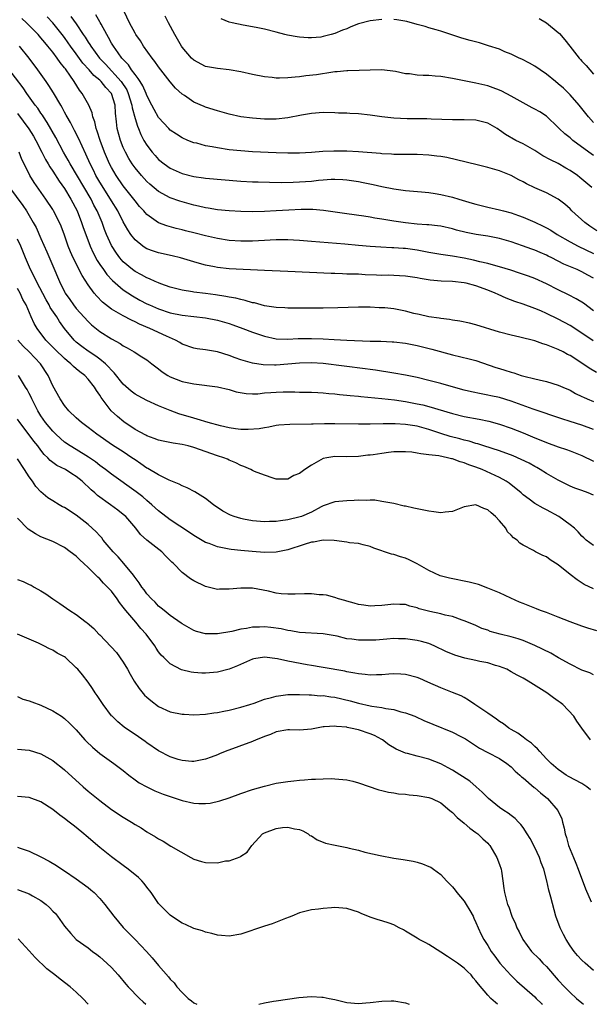
# Model space of a CAD drawing. Units: inches. Extents: x 2556000 to 2559000, y 1512000 to 1515000.
# Drawn here: x 2556281 to 2556378, y 1512000 to 1512168 of the extents above; entities that cross this region are included whole.
import ezdxf

# ---------------------------------------------------------------- set-up
doc = ezdxf.new("R2010")
doc.units = ezdxf.units.IN
doc.header["$MEASUREMENT"] = 0
doc.layers.add('LD25561512_2ft', color=41, linetype='Continuous')

msp = doc.modelspace()

# ---------------------------------------------------------------- linework, layer by layer
at = {"layer": 'LD25561512_2ft'}
for points, elevation in [([(2556378.69, 1512139), (2556376.68, 1512140.68), (2556376.28, 1512141), (2556375, 1512141.89), (2556374.29, 1512142.29), (2556373, 1512143.06), (2556371.69, 1512143.69), (2556370.39, 1512144.39), (2556369, 1512145.25), (2556367, 1512146.4), (2556365.79, 1512147), (2556364.01, 1512148.01), (2556363, 1512148.76), (2556362.84, 1512148.84), (2556362.6, 1512149), (2556361, 1512149.94), (2556359, 1512150.44), (2556357, 1512150.5), (2556355, 1512150.52), (2556351.4, 1512150.6), (2556350.65, 1512150.65), (2556349, 1512150.68), (2556347.31, 1512150.69), (2556345, 1512150.77), (2556342.99, 1512150.99), (2556341, 1512151.29), (2556339, 1512151.49), (2556337.56, 1512151.56), (2556337, 1512151.6), (2556335.63, 1512151.63), (2556335, 1512151.67), (2556333, 1512151.72), (2556331, 1512151.58), (2556329.29, 1512151.28), (2556327, 1512150.84), (2556325, 1512150.63), (2556323, 1512150.62), (2556321, 1512150.75), (2556319, 1512151), (2556317, 1512151.44), (2556315.8, 1512151.8), (2556315, 1512152), (2556313, 1512152.66), (2556312.75, 1512152.75), (2556311, 1512153.52), (2556309.39, 1512154.61), (2556309, 1512154.86), (2556307.88, 1512155.88), (2556307, 1512156.93), (2556305, 1512159.51), (2556304.39, 1512160.39), (2556303.89, 1512161), (2556302.46, 1512163), (2556301.91, 1512163.91), (2556301.14, 1512165), (2556301, 1512165.23), (2556300.05, 1512167), (2556298.16, 1512171)], 9000), ([(2556379, 1512117.97), (2556377.27, 1512119.27), (2556376.05, 1512120.05), (2556374.73, 1512120.73), (2556373, 1512121.56), (2556371, 1512122.58), (2556369, 1512123.49), (2556367.91, 1512123.91), (2556366.43, 1512124.43), (2556364.91, 1512124.91), (2556363, 1512125.49), (2556362.37, 1512125.63), (2556361, 1512126.03), (2556359.68, 1512126.32), (2556358.6, 1512126.6), (2556357, 1512126.93), (2556355, 1512127.28), (2556353, 1512127.57), (2556351, 1512127.93), (2556349, 1512128.32), (2556347, 1512128.59), (2556346.59, 1512128.59), (2556345, 1512128.72), (2556344.71, 1512128.71), (2556342.81, 1512128.81), (2556341, 1512128.92), (2556339, 1512129.09), (2556336.68, 1512129.32), (2556331, 1512129.8), (2556329, 1512129.98), (2556327.97, 1512130.03), (2556327, 1512130.1), (2556325.93, 1512130.07), (2556325, 1512130.09), (2556323.99, 1512130.01), (2556323, 1512129.97), (2556321, 1512129.85), (2556320.16, 1512129.84), (2556319, 1512129.83), (2556317, 1512129.97), (2556315, 1512130.29), (2556313, 1512130.77), (2556311.22, 1512131.22), (2556309.61, 1512131.61), (2556309, 1512131.77), (2556308, 1512132), (2556306.43, 1512132.43), (2556304.99, 1512132.99), (2556303, 1512134.39), (2556302.7, 1512134.7), (2556302.47, 1512135), (2556301.77, 1512135.77), (2556301, 1512136.69), (2556300.78, 1512137), (2556299, 1512139.28), (2556297.81, 1512141), (2556297, 1512142.37), (2556296.67, 1512143), (2556295.83, 1512145), (2556295.07, 1512147), (2556294.57, 1512148.57), (2556294.37, 1512149), (2556294.16, 1512150.16), (2556293.81, 1512151), (2556293.7, 1512151.7), (2556293.15, 1512153), (2556292.02, 1512155), (2556291.54, 1512155.54), (2556290.65, 1512157), (2556289.92, 1512158.08), (2556289.27, 1512159), (2556289.15, 1512159.15), (2556289, 1512159.36), (2556288.25, 1512160.25), (2556287.75, 1512161), (2556287, 1512161.98), (2556286.19, 1512163), (2556285.64, 1512163.64), (2556285, 1512164.43), (2556284.49, 1512165), (2556282.51, 1512167), (2556281.73, 1512167.73)], 9008), ([(2556379, 1512123.54), (2556378.05, 1512124.05), (2556377, 1512124.64), (2556376.24, 1512125), (2556373.96, 1512125.96), (2556371.92, 1512127), (2556371.29, 1512127.29), (2556371, 1512127.45), (2556369.9, 1512127.9), (2556369, 1512128.31), (2556368.49, 1512128.49), (2556366.94, 1512129.06), (2556365, 1512129.73), (2556363, 1512130.32), (2556361, 1512130.71), (2556359.01, 1512130.99), (2556357.32, 1512131.32), (2556355.71, 1512131.71), (2556355, 1512131.95), (2556353, 1512132.39), (2556352.48, 1512132.48), (2556351, 1512132.6), (2556350.65, 1512132.65), (2556349, 1512132.75), (2556347, 1512132.95), (2556345, 1512133.24), (2556343, 1512133.58), (2556341.77, 1512133.77), (2556341, 1512133.93), (2556339.9, 1512134.1), (2556337, 1512134.47), (2556333.04, 1512135.04), (2556331.22, 1512135.22), (2556329.25, 1512135.25), (2556327.15, 1512135.15), (2556325.02, 1512135.02), (2556323, 1512134.91), (2556321, 1512134.86), (2556319, 1512134.88), (2556317, 1512134.99), (2556315, 1512135.19), (2556313.46, 1512135.46), (2556313, 1512135.51), (2556311.81, 1512135.81), (2556311, 1512135.97), (2556308.64, 1512136.64), (2556307, 1512137.24), (2556305, 1512138.3), (2556303.52, 1512139.52), (2556303, 1512140), (2556302.11, 1512141), (2556301, 1512142.34), (2556300.52, 1512143), (2556299.94, 1512143.94), (2556299.36, 1512145), (2556299, 1512145.81), (2556298.54, 1512147), (2556297.97, 1512149), (2556297.86, 1512150.14), (2556297.65, 1512151.65), (2556297.59, 1512153), (2556296.99, 1512155), (2556296.01, 1512156.01), (2556295.24, 1512157), (2556295, 1512157.23), (2556294.01, 1512158.01), (2556293.2, 1512159), (2556292.14, 1512160.14), (2556291, 1512161.71), (2556290.03, 1512163), (2556289.62, 1512163.62), (2556289, 1512164.49), (2556288.61, 1512165), (2556287, 1512167.02), (2556286.03, 1512168.03)], 9006), ([(2556290.07, 1512168.07), (2556291, 1512166.82), (2556292.2, 1512165), (2556292.53, 1512164.53), (2556293, 1512163.73), (2556293.3, 1512163.3), (2556293.46, 1512163), (2556294.95, 1512161), (2556295.95, 1512159.95), (2556298.64, 1512157), (2556299.58, 1512155.58), (2556299.84, 1512155), (2556300.48, 1512153), (2556300.53, 1512152.53), (2556301, 1512150.71), (2556301.39, 1512149.39), (2556301.57, 1512149), (2556301.98, 1512147.98), (2556302.51, 1512147), (2556303, 1512146.17), (2556303.9, 1512145), (2556304.41, 1512144.41), (2556305, 1512143.77), (2556305.94, 1512143), (2556307, 1512142.25), (2556309, 1512141.36), (2556311, 1512140.85), (2556312.64, 1512140.64), (2556313, 1512140.58), (2556319, 1512140.08), (2556321, 1512139.96), (2556321.92, 1512139.92), (2556323.86, 1512139.86), (2556325.85, 1512139.85), (2556327.9, 1512139.9), (2556329, 1512139.95), (2556331, 1512140.08), (2556332.21, 1512140.21), (2556333, 1512140.26), (2556334.38, 1512140.38), (2556335, 1512140.39), (2556336.36, 1512140.36), (2556337, 1512140.31), (2556339, 1512140.01), (2556339.82, 1512139.82), (2556341.49, 1512139.49), (2556343, 1512139.13), (2556345, 1512138.73), (2556347, 1512138.48), (2556349.75, 1512138.25), (2556351, 1512138.11), (2556352.04, 1512137.96), (2556353, 1512137.8), (2556355, 1512137.33), (2556356.06, 1512137), (2556358.34, 1512136.34), (2556359, 1512136.12), (2556361, 1512135.64), (2556363, 1512135.19), (2556363.66, 1512135), (2556365, 1512134.65), (2556366.24, 1512134.24), (2556367, 1512133.94), (2556369, 1512133.09), (2556370.42, 1512132.42), (2556371, 1512132.13), (2556371.71, 1512131.71), (2556372.82, 1512131), (2556375, 1512129.75), (2556376.39, 1512129), (2556379, 1512127.73)], 9004), ([(2556379.58, 1512131.58), (2556378.38, 1512132.38), (2556377.52, 1512133), (2556375.32, 1512135), (2556375, 1512135.33), (2556374.12, 1512136.12), (2556372.99, 1512137), (2556371, 1512138.06), (2556369, 1512138.9), (2556367.59, 1512139.59), (2556367, 1512139.93), (2556366.28, 1512140.28), (2556365, 1512141), (2556363, 1512141.79), (2556361, 1512142.37), (2556359.19, 1512142.81), (2556355.71, 1512143.71), (2556354.06, 1512144.06), (2556353, 1512144.23), (2556352.33, 1512144.33), (2556351, 1512144.49), (2556349, 1512144.61), (2556345, 1512144.6), (2556344.64, 1512144.63), (2556343, 1512144.7), (2556342.74, 1512144.74), (2556339, 1512145.05), (2556337, 1512145.16), (2556334.82, 1512145.18), (2556332.92, 1512145.08), (2556331, 1512144.92), (2556329, 1512144.82), (2556327, 1512144.83), (2556325, 1512144.89), (2556321, 1512145.06), (2556319, 1512145.19), (2556317, 1512145.4), (2556315, 1512145.7), (2556314.1, 1512145.9), (2556313, 1512146.09), (2556311.5, 1512146.5), (2556311, 1512146.6), (2556309.98, 1512147), (2556309, 1512147.42), (2556308.03, 1512148.03), (2556307, 1512148.73), (2556306.73, 1512149), (2556305, 1512150.88), (2556304.24, 1512152.24), (2556303.87, 1512153), (2556303, 1512154.66), (2556302.87, 1512155), (2556302.3, 1512156.3), (2556301.85, 1512157), (2556301.55, 1512157.55), (2556301, 1512158.18), (2556300.4, 1512159), (2556299.86, 1512159.86), (2556299, 1512160.73), (2556298.88, 1512160.88), (2556298.76, 1512161), (2556298.11, 1512161.89), (2556297.33, 1512163), (2556297, 1512163.56), (2556296.5, 1512164.5), (2556296.18, 1512165), (2556295.21, 1512166.79), (2556295.07, 1512167.07), (2556295, 1512167.18), (2556294.34, 1512168.35)], 9002), ([(2556379, 1512144.4), (2556378.17, 1512145), (2556375.49, 1512147), (2556375.22, 1512147.22), (2556375, 1512147.43), (2556374.11, 1512148.11), (2556373.17, 1512149), (2556373, 1512149.2), (2556371, 1512151.09), (2556369.84, 1512151.84), (2556369, 1512152.32), (2556368.56, 1512152.56), (2556367, 1512153.38), (2556365, 1512154.53), (2556363.38, 1512155.38), (2556363, 1512155.55), (2556361.94, 1512155.94), (2556361, 1512156.27), (2556359, 1512156.74), (2556355, 1512157.51), (2556353, 1512157.84), (2556352.05, 1512157.95), (2556351, 1512158.03), (2556350.04, 1512158.04), (2556349, 1512158.12), (2556347.69, 1512158.31), (2556347, 1512158.34), (2556345.31, 1512158.69), (2556343, 1512158.99), (2556341, 1512158.96), (2556339.13, 1512158.87), (2556337.19, 1512158.81), (2556337, 1512158.82), (2556335.36, 1512158.64), (2556335, 1512158.65), (2556334.63, 1512158.63), (2556331.85, 1512158.15), (2556330.04, 1512157.96), (2556329, 1512157.81), (2556328.22, 1512157.78), (2556327, 1512157.64), (2556325.58, 1512157.58), (2556325, 1512157.6), (2556324.32, 1512157.68), (2556323, 1512157.8), (2556321, 1512158.19), (2556319, 1512158.64), (2556317, 1512159.01), (2556315, 1512159.21), (2556313, 1512159.59), (2556311, 1512160.66), (2556310.63, 1512161), (2556309, 1512162.87), (2556308.91, 1512163), (2556308.22, 1512164.22), (2556307.74, 1512165), (2556306.71, 1512167), (2556306.15, 1512168.15)], 8998), ([(2556343, 1512167.55), (2556341, 1512167.31), (2556339, 1512166.81), (2556337.7, 1512166.3), (2556337, 1512166), (2556336.27, 1512165.73), (2556335, 1512165.19), (2556334.36, 1512165), (2556333, 1512164.65), (2556332.58, 1512164.58), (2556331, 1512164.42), (2556330.43, 1512164.43), (2556329, 1512164.53), (2556328.59, 1512164.59), (2556326.91, 1512164.91), (2556326.5, 1512165), (2556325, 1512165.41), (2556323, 1512165.9), (2556321.87, 1512166.13), (2556321, 1512166.33), (2556319.38, 1512166.62), (2556317.52, 1512167), (2556317, 1512167.13), (2556315.67, 1512167.67)], 8996), ([(2556379, 1512150.05), (2556378.14, 1512151), (2556377, 1512152.42), (2556376.55, 1512153), (2556375, 1512154.75), (2556373.86, 1512155.86), (2556373, 1512156.64), (2556372.52, 1512157), (2556371, 1512158.29), (2556369.9, 1512159), (2556369, 1512159.62), (2556368.11, 1512160.11), (2556366.8, 1512160.8), (2556366.34, 1512161), (2556365, 1512161.68), (2556363.91, 1512162.09), (2556363, 1512162.49), (2556361.11, 1512163.11), (2556359.58, 1512163.58), (2556357.99, 1512163.99), (2556357, 1512164.3), (2556356.44, 1512164.44), (2556353, 1512165.6), (2556352.2, 1512165.8), (2556351, 1512166.14), (2556350.35, 1512166.35), (2556349, 1512166.71), (2556347.24, 1512167.24), (2556345.52, 1512167.52), (2556345, 1512167.56)], 8996), ([(2556369.76, 1512167.76), (2556371.01, 1512167.01), (2556373, 1512165.38), (2556373.2, 1512165.2), (2556374.12, 1512164.12), (2556374.94, 1512163), (2556376.56, 1512161), (2556376.77, 1512160.77), (2556377, 1512160.49), (2556377.73, 1512159.73), (2556378.35, 1512159), (2556379, 1512158.28)], 8994), ([(2556378.91, 1512112.91), (2556377, 1512114.21), (2556375, 1512115.5), (2556373, 1512116.59), (2556371, 1512117.55), (2556370.01, 1512117.99), (2556369, 1512118.41), (2556367, 1512119.15), (2556365.61, 1512119.61), (2556364.15, 1512120.15), (2556362.76, 1512120.76), (2556362.28, 1512121), (2556361, 1512121.52), (2556359, 1512122.23), (2556357.31, 1512122.69), (2556357, 1512122.76), (2556355, 1512123), (2556353.06, 1512123.06), (2556351.2, 1512123.2), (2556349.48, 1512123.48), (2556349, 1512123.59), (2556347, 1512123.89), (2556345.97, 1512123.97), (2556345, 1512123.98), (2556344.04, 1512124.04), (2556343, 1512124.03), (2556342.08, 1512124.08), (2556340.14, 1512124.14), (2556339, 1512124.21), (2556338.21, 1512124.21), (2556337, 1512124.26), (2556336.27, 1512124.27), (2556335, 1512124.33), (2556334.34, 1512124.34), (2556327, 1512124.7), (2556323, 1512124.84), (2556317, 1512125.15), (2556315, 1512125.36), (2556314.54, 1512125.46), (2556313, 1512125.75), (2556311.94, 1512126.06), (2556311, 1512126.31), (2556308.73, 1512127), (2556307.34, 1512127.34), (2556305, 1512127.85), (2556304.12, 1512128.12), (2556303, 1512128.54), (2556302.71, 1512128.71), (2556302.3, 1512129), (2556301, 1512130.06), (2556300.3, 1512131), (2556299.77, 1512131.77), (2556299, 1512133.13), (2556298.05, 1512135), (2556297, 1512136.7), (2556296.83, 1512137), (2556295, 1512139.9), (2556294.35, 1512141), (2556293.91, 1512141.91), (2556293.35, 1512143), (2556292.65, 1512144.65), (2556291.98, 1512146.02), (2556291.37, 1512147.37), (2556290.69, 1512148.69), (2556290.51, 1512149), (2556290.02, 1512150.02), (2556289.44, 1512151), (2556289.3, 1512151.3), (2556289, 1512151.82), (2556288.6, 1512152.6), (2556288.35, 1512153), (2556287.1, 1512155.1), (2556286.34, 1512156.34), (2556285.86, 1512157), (2556284.47, 1512159), (2556283, 1512161), (2556281.35, 1512163)], 9010), ([(2556379.49, 1512107.49), (2556378.25, 1512108.25), (2556377, 1512109.11), (2556375, 1512110.39), (2556374.59, 1512110.59), (2556373.83, 1512111), (2556373, 1512111.43), (2556371.84, 1512111.84), (2556371, 1512112.21), (2556370.37, 1512112.37), (2556369, 1512112.87), (2556366.47, 1512113.53), (2556365, 1512113.85), (2556363, 1512114.39), (2556359, 1512115.61), (2556357.89, 1512115.89), (2556356.25, 1512116.25), (2556355, 1512116.42), (2556354.51, 1512116.51), (2556353, 1512116.68), (2556352.73, 1512116.73), (2556351, 1512116.97), (2556349.36, 1512117.36), (2556348.44, 1512117.56), (2556347, 1512117.93), (2556345, 1512118.31), (2556343.51, 1512118.49), (2556343, 1512118.53), (2556342.53, 1512118.53), (2556341, 1512118.61), (2556339, 1512118.59), (2556335.49, 1512118.51), (2556333, 1512118.47), (2556327, 1512118.43), (2556326.48, 1512118.48), (2556325, 1512118.54), (2556323, 1512118.87), (2556321.33, 1512119.33), (2556321, 1512119.38), (2556319.76, 1512119.76), (2556319, 1512119.9), (2556318.14, 1512120.14), (2556317, 1512120.33), (2556316.45, 1512120.45), (2556314.71, 1512120.72), (2556313, 1512120.95), (2556311, 1512121.19), (2556310.76, 1512121.24), (2556309, 1512121.5), (2556307, 1512122.04), (2556305.4, 1512122.6), (2556305, 1512122.76), (2556304.45, 1512123), (2556303.46, 1512123.46), (2556303, 1512123.61), (2556302.12, 1512124.12), (2556301, 1512124.69), (2556300.58, 1512125), (2556299, 1512126.34), (2556298.42, 1512127), (2556297.82, 1512127.82), (2556297, 1512129.11), (2556296.15, 1512131), (2556295.82, 1512131.82), (2556295.38, 1512133), (2556294.55, 1512135), (2556294, 1512136), (2556293.51, 1512137), (2556289.95, 1512143), (2556289.63, 1512143.63), (2556288.85, 1512145), (2556287.51, 1512147.51), (2556286.06, 1512150.06), (2556285.42, 1512151), (2556285.26, 1512151.26), (2556285, 1512151.62), (2556284.45, 1512152.45), (2556284.03, 1512153), (2556282.57, 1512155), (2556281.94, 1512155.94), (2556279.36, 1512159.36)], 9012), ([(2556281, 1512151.55), (2556282.94, 1512148.94), (2556283.7, 1512147.7), (2556284.11, 1512147), (2556285.14, 1512145), (2556285.76, 1512143.76), (2556286.21, 1512143), (2556286.5, 1512142.5), (2556287, 1512141.78), (2556288.08, 1512140.08), (2556289, 1512138.8), (2556290.08, 1512137), (2556291.13, 1512135), (2556291.91, 1512133), (2556292.18, 1512132.18), (2556292.61, 1512131), (2556293.37, 1512129), (2556293.87, 1512127.87), (2556294.57, 1512126.57), (2556295, 1512125.9), (2556295.61, 1512125), (2556296.19, 1512124.19), (2556297.15, 1512123.15), (2556299, 1512121.58), (2556300.54, 1512120.54), (2556301.83, 1512119.83), (2556303, 1512119.2), (2556303.43, 1512119), (2556305, 1512118.32), (2556307, 1512117.65), (2556309, 1512117.23), (2556313, 1512116.79), (2556315, 1512116.41), (2556317, 1512115.83), (2556317.62, 1512115.62), (2556319.35, 1512115), (2556321, 1512114.36), (2556323, 1512113.66), (2556325, 1512113.21), (2556327, 1512113.15), (2556328.73, 1512113.27), (2556331, 1512113.31), (2556333, 1512113.22), (2556334.9, 1512113.1), (2556337, 1512112.99), (2556341, 1512112.84), (2556342.81, 1512112.81), (2556344.74, 1512112.74), (2556345, 1512112.72), (2556347, 1512112.48), (2556349, 1512112.08), (2556351.49, 1512111.49), (2556355, 1512110.52), (2556357.85, 1512109.85), (2556359, 1512109.53), (2556362.38, 1512108.38), (2556363, 1512108.17), (2556363.91, 1512107.91), (2556365, 1512107.53), (2556365.43, 1512107.43), (2556366.69, 1512107), (2556367.13, 1512106.87), (2556369, 1512106.43), (2556369.77, 1512106.23), (2556371, 1512105.99), (2556373, 1512105.37), (2556373.79, 1512105), (2556375, 1512104.47), (2556375.93, 1512103.93), (2556377, 1512103.44), (2556377.28, 1512103.28), (2556377.92, 1512103), (2556379, 1512102.56)], 9014), ([(2556379, 1512097.78), (2556377, 1512098.52), (2556375, 1512099.17), (2556373.6, 1512099.6), (2556368.75, 1512101.25), (2556365, 1512102.64), (2556363, 1512103.24), (2556361.54, 1512103.54), (2556361, 1512103.66), (2556359.87, 1512103.87), (2556358.23, 1512104.23), (2556357, 1512104.52), (2556355.19, 1512105), (2556353, 1512105.62), (2556351, 1512106.16), (2556349, 1512106.65), (2556347, 1512107.06), (2556345, 1512107.41), (2556341.89, 1512107.89), (2556341, 1512108), (2556340.13, 1512108.13), (2556336.59, 1512108.59), (2556333.01, 1512109.01), (2556331, 1512109.15), (2556329, 1512109.11), (2556327, 1512108.9), (2556325, 1512108.74), (2556324.73, 1512108.73), (2556322.79, 1512108.79), (2556321, 1512109.08), (2556319, 1512109.67), (2556318.01, 1512110.01), (2556317, 1512110.39), (2556315, 1512111), (2556313.3, 1512111.3), (2556313, 1512111.37), (2556311.54, 1512111.54), (2556311, 1512111.64), (2556309, 1512112.32), (2556308.59, 1512112.59), (2556307.86, 1512113), (2556306.33, 1512113.67), (2556303.49, 1512115), (2556301.74, 1512115.74), (2556301, 1512116.11), (2556300.38, 1512116.38), (2556299, 1512117.12), (2556297, 1512118.3), (2556295.48, 1512119.48), (2556294.48, 1512120.48), (2556294.06, 1512121), (2556293, 1512122.44), (2556291.99, 1512123.99), (2556290.49, 1512127), (2556290.03, 1512128.03), (2556289.64, 1512129), (2556289, 1512130.84), (2556288.41, 1512132.41), (2556288.15, 1512133), (2556287.15, 1512135), (2556287, 1512135.25), (2556285.84, 1512137), (2556283.84, 1512139.84), (2556283.11, 1512141), (2556282.11, 1512143), (2556281.76, 1512143.76), (2556281.29, 1512145)], 9016), ([(2556279.64, 1512139), (2556281.93, 1512135.93), (2556282.54, 1512135), (2556283.69, 1512133), (2556284.15, 1512132.15), (2556285, 1512130.3), (2556286.01, 1512128.01), (2556287, 1512125.65), (2556288.14, 1512123), (2556289, 1512121.2), (2556289.11, 1512121), (2556289.9, 1512119.9), (2556290.53, 1512119), (2556291, 1512118.4), (2556293, 1512116.16), (2556293.59, 1512115.59), (2556295, 1512114.47), (2556297, 1512113.22), (2556298.46, 1512112.46), (2556299, 1512112.05), (2556299.68, 1512111.68), (2556300.85, 1512111), (2556302.17, 1512110.17), (2556303, 1512109.64), (2556303.86, 1512109), (2556305, 1512108.15), (2556305.62, 1512107.62), (2556306.58, 1512107), (2556307, 1512106.76), (2556309, 1512105.97), (2556311, 1512105.55), (2556315, 1512105.08), (2556317, 1512104.61), (2556318.22, 1512104.22), (2556319.91, 1512103.91), (2556321, 1512103.88), (2556321.89, 1512103.89), (2556323, 1512104.02), (2556324.09, 1512104.09), (2556325, 1512104.18), (2556326.2, 1512104.2), (2556328.2, 1512104.2), (2556329, 1512104.17), (2556331, 1512104.14), (2556332.08, 1512104.08), (2556333, 1512104.05), (2556333.94, 1512103.94), (2556335, 1512103.87), (2556335.76, 1512103.76), (2556337, 1512103.66), (2556337.58, 1512103.58), (2556339, 1512103.45), (2556339.4, 1512103.4), (2556343, 1512103.1), (2556345.13, 1512102.87), (2556347, 1512102.58), (2556349, 1512102.19), (2556349.98, 1512101.98), (2556351, 1512101.71), (2556355, 1512100.5), (2556357, 1512100.02), (2556359.55, 1512099.55), (2556361.2, 1512099.2), (2556363, 1512098.72), (2556365, 1512098.03), (2556367, 1512097.23), (2556369, 1512096.4), (2556370.01, 1512096.01), (2556371, 1512095.6), (2556373, 1512094.88), (2556374.41, 1512094.41), (2556375, 1512094.19), (2556377, 1512093.39), (2556379, 1512092.4)], 9018), ([(2556379, 1512086.62), (2556378.09, 1512087), (2556377, 1512087.42), (2556375.84, 1512087.84), (2556375, 1512088.18), (2556373, 1512089.19), (2556371, 1512090.33), (2556369.91, 1512091), (2556369.33, 1512091.33), (2556369, 1512091.49), (2556368.05, 1512092.05), (2556366.71, 1512092.71), (2556365.32, 1512093.32), (2556363, 1512094.15), (2556360.33, 1512095), (2556359.34, 1512095.34), (2556359, 1512095.43), (2556357.82, 1512095.82), (2556357, 1512096), (2556356.23, 1512096.23), (2556354.62, 1512096.62), (2556353, 1512097.12), (2556351, 1512097.81), (2556349, 1512098.38), (2556347, 1512098.68), (2556345.23, 1512098.77), (2556343.23, 1512098.77), (2556341, 1512098.72), (2556339, 1512098.7), (2556335, 1512098.78), (2556333.23, 1512098.77), (2556331.28, 1512098.72), (2556331, 1512098.7), (2556327.35, 1512098.65), (2556325.48, 1512098.52), (2556325, 1512098.46), (2556323.78, 1512098.22), (2556323, 1512098.1), (2556322.09, 1512097.91), (2556320.22, 1512097.78), (2556319, 1512097.83), (2556318.06, 1512097.94), (2556317, 1512098.11), (2556315.55, 1512098.45), (2556313.46, 1512099), (2556311.57, 1512099.57), (2556311, 1512099.71), (2556308.47, 1512100.47), (2556307, 1512101.04), (2556305, 1512101.85), (2556303, 1512102.71), (2556301.51, 1512103.51), (2556301, 1512103.81), (2556300.34, 1512104.34), (2556299, 1512105.51), (2556297.45, 1512107.45), (2556297, 1512107.88), (2556296.49, 1512108.49), (2556295.96, 1512109), (2556295, 1512109.78), (2556294.3, 1512110.3), (2556293, 1512111.13), (2556291.93, 1512111.93), (2556291, 1512112.67), (2556290.64, 1512113), (2556289.01, 1512115.01), (2556288.17, 1512116.17), (2556287.67, 1512117), (2556286.58, 1512118.58), (2556286.38, 1512119), (2556285.87, 1512119.87), (2556284.22, 1512123), (2556283.85, 1512123.85), (2556283.24, 1512125), (2556282.38, 1512127), (2556281.55, 1512129), (2556281, 1512130.19)], 9020), ([(2556379, 1512078.04), (2556377.74, 1512079), (2556377.36, 1512079.36), (2556377, 1512079.66), (2556376.37, 1512080.37), (2556375.73, 1512081), (2556375, 1512081.59), (2556373.12, 1512083), (2556371, 1512084.15), (2556370.41, 1512084.41), (2556369, 1512085.24), (2556368.07, 1512085.93), (2556367, 1512086.7), (2556366.66, 1512087), (2556364.66, 1512088.66), (2556364.16, 1512089), (2556363, 1512089.64), (2556360.05, 1512091), (2556359, 1512091.39), (2556357.8, 1512091.8), (2556357, 1512092.12), (2556356.3, 1512092.3), (2556355, 1512092.79), (2556354.82, 1512092.82), (2556354.16, 1512093), (2556352.69, 1512093.31), (2556351, 1512093.51), (2556349.64, 1512093.64), (2556349, 1512093.8), (2556348.08, 1512093.92), (2556347, 1512094.03), (2556345, 1512093.99), (2556344.11, 1512093.89), (2556343, 1512093.74), (2556341.51, 1512093.51), (2556341, 1512093.45), (2556340.59, 1512093.41), (2556339, 1512093.2), (2556337, 1512093.17), (2556335, 1512093.23), (2556333.64, 1512093), (2556333, 1512092.86), (2556332.63, 1512092.63), (2556331, 1512091.73), (2556329.89, 1512091), (2556329, 1512090.29), (2556328.02, 1512089.98), (2556327, 1512089.33), (2556326.64, 1512089.36), (2556325, 1512089.36), (2556324.48, 1512089.52), (2556323, 1512090.01), (2556321.32, 1512090.68), (2556321, 1512090.82), (2556320.67, 1512091), (2556319.49, 1512091.49), (2556319, 1512091.66), (2556318.14, 1512092.14), (2556317, 1512092.6), (2556316.75, 1512092.75), (2556316.12, 1512093), (2556315, 1512093.35), (2556311, 1512094.74), (2556310.05, 1512095), (2556309, 1512095.24), (2556307.47, 1512095.47), (2556305.8, 1512095.8), (2556305, 1512095.99), (2556304.28, 1512096.28), (2556303, 1512096.75), (2556302.85, 1512096.85), (2556301, 1512097.83), (2556299.09, 1512099.09), (2556297.99, 1512099.99), (2556296.95, 1512101), (2556295.23, 1512103.23), (2556295, 1512103.64), (2556294.42, 1512104.42), (2556294.09, 1512105), (2556293, 1512106.38), (2556292.44, 1512107), (2556291.61, 1512107.61), (2556291, 1512108.15), (2556290.53, 1512108.53), (2556290.1, 1512109), (2556289.46, 1512109.46), (2556289, 1512109.87), (2556287.4, 1512111.4), (2556285.81, 1512113), (2556284.32, 1512115), (2556283.85, 1512115.85), (2556283.32, 1512117), (2556282.46, 1512119), (2556281.93, 1512119.93), (2556281.45, 1512121), (2556281, 1512121.8)], 9022), ([(2556379, 1512070.71), (2556377.43, 1512071.43), (2556376.2, 1512072.2), (2556375, 1512073.15), (2556373, 1512074.77), (2556371.64, 1512075.64), (2556371, 1512076.16), (2556370.38, 1512076.38), (2556369.14, 1512077), (2556368.81, 1512077.19), (2556367, 1512078.12), (2556366.48, 1512078.48), (2556365.99, 1512079), (2556365.39, 1512079.39), (2556365, 1512079.8), (2556364.38, 1512080.38), (2556364.05, 1512081), (2556363, 1512082.24), (2556362.32, 1512083), (2556361.6, 1512083.6), (2556361, 1512084.16), (2556360.36, 1512084.36), (2556359, 1512084.97), (2556357, 1512084.64), (2556355, 1512083.85), (2556353.73, 1512083.73), (2556353, 1512083.61), (2556351.82, 1512083.82), (2556351, 1512083.9), (2556349, 1512084.31), (2556348.4, 1512084.4), (2556347, 1512084.74), (2556346.78, 1512084.78), (2556345, 1512085.2), (2556343, 1512085.58), (2556341.77, 1512085.77), (2556341, 1512085.78), (2556340.3, 1512085.7), (2556339, 1512085.78), (2556338.3, 1512085.7), (2556337, 1512085.68), (2556335, 1512085.49), (2556333, 1512084.82), (2556332.65, 1512084.65), (2556331, 1512083.76), (2556329.31, 1512083), (2556329.08, 1512082.92), (2556327, 1512082.42), (2556325.72, 1512082.28), (2556325, 1512082.15), (2556323.87, 1512082.13), (2556323, 1512082.09), (2556321, 1512082.27), (2556319.43, 1512082.57), (2556319, 1512082.64), (2556317.86, 1512083), (2556317.23, 1512083.24), (2556315.92, 1512083.92), (2556314.32, 1512085), (2556313, 1512086.06), (2556311.19, 1512087.19), (2556309.87, 1512087.87), (2556309, 1512088.21), (2556308.51, 1512088.51), (2556306.82, 1512089.18), (2556305, 1512090.09), (2556303.17, 1512091.17), (2556303, 1512091.24), (2556301.98, 1512091.98), (2556301, 1512092.62), (2556300.46, 1512093), (2556299, 1512093.98), (2556297.16, 1512095.16), (2556294.48, 1512097), (2556293, 1512098.15), (2556291.87, 1512099), (2556291, 1512099.8), (2556289.76, 1512101), (2556289, 1512101.91), (2556288.25, 1512103), (2556287, 1512105.21), (2556286.21, 1512107), (2556284.9, 1512109), (2556282.97, 1512111), (2556281.98, 1512111.98), (2556281.08, 1512113)], 9024), ([(2556379.53, 1512063.53), (2556378.01, 1512064.01), (2556377, 1512064.35), (2556375, 1512065.09), (2556373, 1512065.89), (2556371, 1512066.65), (2556369.97, 1512067), (2556369.27, 1512067.27), (2556367, 1512068.17), (2556366.43, 1512068.43), (2556364.92, 1512069.08), (2556363, 1512069.99), (2556361.32, 1512070.68), (2556361, 1512070.83), (2556359.42, 1512071.42), (2556359, 1512071.52), (2556357.84, 1512071.84), (2556354.5, 1512072.5), (2556352.92, 1512072.92), (2556351, 1512073.81), (2556349, 1512074.96), (2556347.64, 1512075.64), (2556347, 1512075.89), (2556346.14, 1512076.14), (2556345, 1512076.51), (2556344.6, 1512076.6), (2556341.63, 1512077.63), (2556341, 1512077.89), (2556339.82, 1512078.18), (2556339, 1512078.4), (2556337.46, 1512078.54), (2556337, 1512078.61), (2556334.89, 1512078.89), (2556333, 1512078.99), (2556331.34, 1512078.66), (2556331, 1512078.61), (2556329.79, 1512078.21), (2556327, 1512077.34), (2556325, 1512076.91), (2556323, 1512076.88), (2556320.94, 1512077.06), (2556319, 1512077.21), (2556317.37, 1512077.37), (2556317, 1512077.43), (2556316.43, 1512077.57), (2556315, 1512077.86), (2556313.59, 1512078.41), (2556313, 1512078.6), (2556311, 1512079.77), (2556310.29, 1512080.29), (2556307, 1512082.42), (2556305, 1512083.95), (2556303.88, 1512085), (2556303, 1512085.73), (2556302.32, 1512086.32), (2556301.18, 1512087.18), (2556297, 1512090.22), (2556296, 1512091), (2556295.42, 1512091.42), (2556295, 1512091.7), (2556294.29, 1512092.29), (2556293.1, 1512093.1), (2556291, 1512094.39), (2556289.96, 1512095), (2556289, 1512095.67), (2556288.29, 1512096.29), (2556287.51, 1512097), (2556287, 1512097.51), (2556285.76, 1512099), (2556285, 1512100.1), (2556284.45, 1512101), (2556283.44, 1512103), (2556283.31, 1512103.31), (2556283, 1512103.93), (2556282.63, 1512104.63), (2556282.37, 1512105), (2556281.16, 1512107)], 9026), ([(2556379, 1512056.06), (2556378.39, 1512056.39), (2556377, 1512056.88), (2556375, 1512057.86), (2556373.02, 1512058.98), (2556371.74, 1512059.74), (2556369, 1512061.06), (2556367, 1512061.9), (2556366.19, 1512062.19), (2556365, 1512062.54), (2556363.09, 1512063), (2556361.44, 1512063.44), (2556361, 1512063.64), (2556359.97, 1512063.97), (2556359, 1512064.45), (2556358.6, 1512064.6), (2556357, 1512065.26), (2556356.62, 1512065.38), (2556355, 1512065.96), (2556353.76, 1512066.24), (2556353, 1512066.46), (2556351.17, 1512066.83), (2556350.47, 1512067), (2556349.31, 1512067.31), (2556349, 1512067.45), (2556347.74, 1512067.74), (2556347, 1512068.02), (2556346.04, 1512068.04), (2556345, 1512068.11), (2556343.99, 1512067.99), (2556343, 1512067.84), (2556341.81, 1512067.81), (2556341, 1512067.74), (2556339.92, 1512067.92), (2556339, 1512068.02), (2556338.27, 1512068.27), (2556337, 1512068.58), (2556336.7, 1512068.7), (2556335.6, 1512069), (2556335, 1512069.21), (2556333.59, 1512069.59), (2556333, 1512069.65), (2556332.32, 1512069.68), (2556331, 1512069.83), (2556329.84, 1512069.84), (2556328.22, 1512069.78), (2556327, 1512069.79), (2556325.87, 1512069.87), (2556325, 1512069.97), (2556323.71, 1512070.29), (2556321, 1512070.82), (2556319, 1512070.82), (2556317, 1512070.61), (2556315.39, 1512070.61), (2556315, 1512070.59), (2556313, 1512071.07), (2556311, 1512072.06), (2556310.42, 1512072.42), (2556309, 1512073.48), (2556307.52, 1512075), (2556307.25, 1512075.25), (2556306.25, 1512076.25), (2556305.53, 1512077), (2556303, 1512079), (2556301.95, 1512079.95), (2556301.16, 1512081), (2556299.42, 1512083), (2556299, 1512083.36), (2556298.05, 1512084.05), (2556296.81, 1512085), (2556294.6, 1512086.6), (2556294.17, 1512087), (2556293.52, 1512087.52), (2556293, 1512088.06), (2556292.49, 1512088.49), (2556292, 1512089), (2556291, 1512089.82), (2556290.26, 1512090.26), (2556289.17, 1512091), (2556287.7, 1512091.7), (2556286.55, 1512092.55), (2556286.17, 1512093), (2556285.55, 1512093.55), (2556285, 1512094.26), (2556284.46, 1512095), (2556283.79, 1512095.79), (2556283, 1512096.87), (2556281.38, 1512099), (2556281, 1512099.58)], 9028), ([(2556378.49, 1512045), (2556377, 1512047), (2556376.18, 1512048.18), (2556375.64, 1512049), (2556373.78, 1512051), (2556373.33, 1512051.33), (2556373, 1512051.6), (2556372.16, 1512052.16), (2556371.07, 1512053), (2556367.9, 1512055), (2556367.3, 1512055.3), (2556367, 1512055.48), (2556365.98, 1512055.98), (2556365, 1512056.58), (2556364.23, 1512057), (2556363, 1512057.5), (2556362.34, 1512057.66), (2556361, 1512058.08), (2556359.67, 1512058.33), (2556359, 1512058.5), (2556357.1, 1512058.9), (2556355.41, 1512059.41), (2556355, 1512059.55), (2556354, 1512060), (2556351.87, 1512061), (2556351, 1512061.37), (2556349.74, 1512061.74), (2556349, 1512061.92), (2556347, 1512062.18), (2556345.79, 1512062.21), (2556345, 1512062.22), (2556343.85, 1512062.15), (2556341.98, 1512061.98), (2556341, 1512061.93), (2556340.04, 1512061.96), (2556339, 1512061.93), (2556337.88, 1512062.12), (2556337, 1512062.21), (2556335.38, 1512062.62), (2556333, 1512063.06), (2556329, 1512063.26), (2556327.52, 1512063.52), (2556327, 1512063.58), (2556325.87, 1512063.87), (2556324.11, 1512064.11), (2556323, 1512064.21), (2556322.17, 1512064.17), (2556321, 1512064.15), (2556319.94, 1512063.94), (2556319, 1512063.85), (2556317.46, 1512063.46), (2556315, 1512063.03), (2556313, 1512063.04), (2556311.46, 1512063.46), (2556311, 1512063.62), (2556309, 1512064.73), (2556308.85, 1512064.85), (2556307, 1512066.15), (2556305.94, 1512067), (2556305.43, 1512067.43), (2556305, 1512067.76), (2556304.42, 1512068.42), (2556303.79, 1512069), (2556303, 1512069.86), (2556302.53, 1512070.53), (2556302.17, 1512071), (2556301.72, 1512071.72), (2556301, 1512072.63), (2556300.86, 1512072.86), (2556300.75, 1512073), (2556299.11, 1512075), (2556298.13, 1512076.13), (2556297.28, 1512077), (2556295.6, 1512079), (2556295.35, 1512079.35), (2556295, 1512079.69), (2556294.39, 1512080.39), (2556293.73, 1512081), (2556293, 1512081.65), (2556291, 1512083.23), (2556289, 1512084.51), (2556288.67, 1512084.67), (2556288.1, 1512085), (2556287, 1512085.67), (2556286.19, 1512086.19), (2556285, 1512087.17), (2556284.13, 1512088.13), (2556283.56, 1512089), (2556283, 1512089.76), (2556282.22, 1512091), (2556281, 1512092.84)], 9030), ([(2556378.48, 1512036.48), (2556377.87, 1512037), (2556377, 1512037.57), (2556374.75, 1512038.75), (2556374.34, 1512039), (2556373.54, 1512039.54), (2556373, 1512039.93), (2556371.77, 1512041), (2556371, 1512041.76), (2556369.86, 1512043), (2556369.47, 1512043.47), (2556369, 1512043.86), (2556368.43, 1512044.43), (2556367.62, 1512045), (2556367, 1512045.47), (2556366.11, 1512046.11), (2556365, 1512046.75), (2556364.59, 1512047), (2556363.7, 1512047.7), (2556363, 1512048.14), (2556362.51, 1512048.51), (2556361.73, 1512049), (2556361, 1512049.54), (2556359, 1512050.89), (2556358.81, 1512051), (2556357.74, 1512051.74), (2556357, 1512052.18), (2556356.46, 1512052.46), (2556355, 1512053.08), (2556353, 1512053.87), (2556350.83, 1512054.83), (2556349.42, 1512055.42), (2556349, 1512055.61), (2556347, 1512056.14), (2556346.19, 1512056.19), (2556345, 1512056.21), (2556344.17, 1512056.17), (2556343, 1512056.04), (2556342.06, 1512056.06), (2556341, 1512055.99), (2556340.14, 1512056.14), (2556339, 1512056.21), (2556338.37, 1512056.37), (2556337, 1512056.57), (2556336.66, 1512056.66), (2556333, 1512057.3), (2556332.65, 1512057.35), (2556331, 1512057.63), (2556330.26, 1512057.74), (2556327, 1512058.36), (2556325.24, 1512058.76), (2556323, 1512059.06), (2556321.21, 1512058.79), (2556321, 1512058.74), (2556318.41, 1512057.59), (2556317, 1512057.02), (2556315, 1512056.49), (2556313, 1512056.33), (2556312.35, 1512056.35), (2556311, 1512056.45), (2556310.52, 1512056.52), (2556308.93, 1512056.93), (2556307, 1512057.92), (2556305.89, 1512059), (2556305.43, 1512059.43), (2556305, 1512059.98), (2556304.58, 1512060.58), (2556304.35, 1512061), (2556302.87, 1512063), (2556301.96, 1512063.96), (2556301.12, 1512065), (2556299.42, 1512067), (2556299, 1512067.57), (2556298.35, 1512068.35), (2556297.93, 1512069), (2556297, 1512070.28), (2556296.32, 1512071), (2556295.66, 1512071.66), (2556295, 1512072.41), (2556294.67, 1512072.67), (2556293, 1512074.35), (2556292.29, 1512075), (2556291.6, 1512075.6), (2556291, 1512076.23), (2556289.99, 1512077), (2556289, 1512077.7), (2556287, 1512078.72), (2556285, 1512079.56), (2556284.04, 1512080.04), (2556282.83, 1512080.83), (2556281, 1512082.72)], 9032), ([(2556281, 1512072.29), (2556281.94, 1512071.94), (2556283, 1512071.45), (2556283.31, 1512071.31), (2556283.84, 1512071), (2556285, 1512070.38), (2556285.83, 1512069.83), (2556287, 1512069), (2556288.22, 1512068.22), (2556289.93, 1512067), (2556291, 1512066.3), (2556292.71, 1512065), (2556292.88, 1512064.88), (2556293.97, 1512063.97), (2556294.84, 1512063), (2556295, 1512062.85), (2556297.85, 1512059.85), (2556299, 1512058.19), (2556299.71, 1512057), (2556300.17, 1512056.17), (2556300.86, 1512055), (2556301.72, 1512053.72), (2556302.62, 1512052.62), (2556303, 1512052.27), (2556303.68, 1512051.68), (2556305, 1512050.69), (2556307, 1512049.79), (2556309, 1512049.38), (2556309.35, 1512049.35), (2556311, 1512049.28), (2556313, 1512049.37), (2556314.42, 1512049.58), (2556315, 1512049.64), (2556316.12, 1512049.88), (2556317, 1512050.04), (2556319, 1512050.54), (2556320.51, 1512051), (2556321.25, 1512051.25), (2556323, 1512051.9), (2556324.22, 1512052.22), (2556325, 1512052.45), (2556327, 1512052.72), (2556328.72, 1512052.72), (2556329, 1512052.74), (2556330.63, 1512052.63), (2556331, 1512052.65), (2556332.5, 1512052.5), (2556333, 1512052.52), (2556334.3, 1512052.3), (2556335, 1512052.24), (2556337.62, 1512051.62), (2556339, 1512051.23), (2556341, 1512050.79), (2556341.26, 1512050.74), (2556343, 1512050.49), (2556343.67, 1512050.33), (2556345, 1512050.14), (2556346.24, 1512049.76), (2556347, 1512049.6), (2556348.62, 1512049), (2556350.25, 1512048.25), (2556351, 1512047.95), (2556351.65, 1512047.65), (2556355, 1512046.32), (2556356.42, 1512045.58), (2556357, 1512045.3), (2556357.19, 1512045.19), (2556359.58, 1512043.58), (2556361, 1512042.83), (2556363, 1512041.8), (2556364.25, 1512041), (2556365, 1512040.4), (2556365.69, 1512039.69), (2556366.44, 1512039), (2556366.72, 1512038.72), (2556367, 1512038.52), (2556368.91, 1512036.91), (2556369, 1512036.85), (2556369.97, 1512035.97), (2556371.16, 1512035), (2556372.91, 1512033), (2556373.58, 1512031.58), (2556373.72, 1512031), (2556373.99, 1512029.99), (2556374.16, 1512029), (2556374.37, 1512028.37), (2556374.74, 1512027), (2556375.57, 1512025), (2556376.01, 1512024.01), (2556376.41, 1512023), (2556377.65, 1512019.65), (2556378.59, 1512017.41)], 9034), ([(2556379, 1512005.73), (2556377.56, 1512007), (2556377, 1512007.53), (2556376.29, 1512008.29), (2556375.69, 1512009), (2556375, 1512009.96), (2556374.32, 1512011), (2556373.89, 1512011.89), (2556373.31, 1512013), (2556372.61, 1512015), (2556371.75, 1512018.25), (2556371.42, 1512019.42), (2556371.06, 1512021), (2556370.53, 1512023), (2556370.08, 1512024.08), (2556369.79, 1512025), (2556369, 1512026.7), (2556368.2, 1512028.2), (2556367.73, 1512029), (2556367, 1512030.11), (2556366.62, 1512030.62), (2556366.24, 1512031), (2556365.64, 1512031.64), (2556365, 1512032.1), (2556364.5, 1512032.5), (2556363.73, 1512033), (2556363, 1512033.5), (2556361.13, 1512035), (2556361, 1512035.11), (2556360.07, 1512036.07), (2556359.04, 1512037), (2556357.94, 1512037.94), (2556355, 1512039.83), (2556354.24, 1512040.24), (2556353, 1512040.93), (2556351, 1512041.71), (2556349, 1512042.21), (2556347.34, 1512042.66), (2556347, 1512042.74), (2556345.41, 1512043.41), (2556344.16, 1512044.16), (2556343.09, 1512045), (2556343, 1512045.05), (2556341.72, 1512045.72), (2556341, 1512046.03), (2556339, 1512046.68), (2556337.67, 1512047), (2556337.1, 1512047.1), (2556337, 1512047.13), (2556335.28, 1512047.28), (2556335, 1512047.34), (2556333.2, 1512047.2), (2556333, 1512047.2), (2556331, 1512046.83), (2556329, 1512046.66), (2556327.28, 1512046.72), (2556327, 1512046.71), (2556325, 1512046.38), (2556324.07, 1512045.93), (2556323, 1512045.56), (2556322.63, 1512045.37), (2556321.63, 1512045), (2556321, 1512044.73), (2556316.35, 1512043), (2556315.39, 1512042.61), (2556315, 1512042.43), (2556313.93, 1512042.07), (2556313, 1512041.69), (2556311, 1512041.32), (2556310.67, 1512041.33), (2556309, 1512041.5), (2556308.32, 1512041.68), (2556307, 1512042.11), (2556305, 1512043.1), (2556303, 1512044.47), (2556302.7, 1512044.7), (2556301, 1512045.92), (2556299.4, 1512047), (2556299.17, 1512047.17), (2556298.06, 1512048.06), (2556297.09, 1512049), (2556297, 1512049.1), (2556295.56, 1512051), (2556295, 1512051.84), (2556294.56, 1512052.56), (2556294.21, 1512053), (2556293.76, 1512053.76), (2556293, 1512054.8), (2556292.04, 1512056.04), (2556291.25, 1512057), (2556291, 1512057.27), (2556289.15, 1512059), (2556289, 1512059.11), (2556287.76, 1512059.76), (2556287, 1512060.24), (2556286.46, 1512060.46), (2556285.5, 1512061), (2556285.15, 1512061.15), (2556284.55, 1512061.45), (2556283, 1512062.14), (2556281, 1512063)], 9036), ([(2556281, 1512052.35), (2556281.91, 1512051.91), (2556283, 1512051.61), (2556283.44, 1512051.44), (2556285, 1512050.9), (2556287, 1512049.95), (2556288.48, 1512049), (2556289, 1512048.64), (2556289.86, 1512047.86), (2556290.7, 1512047), (2556291, 1512046.71), (2556292.48, 1512045), (2556292.73, 1512044.73), (2556293.74, 1512043.74), (2556295, 1512042.65), (2556297.38, 1512041), (2556298.32, 1512040.32), (2556299, 1512039.79), (2556299.97, 1512039), (2556301, 1512038.2), (2556301.7, 1512037.7), (2556302.99, 1512036.99), (2556304.34, 1512036.34), (2556305.77, 1512035.77), (2556307, 1512035.34), (2556309, 1512034.67), (2556311, 1512034.22), (2556311.85, 1512034.15), (2556313, 1512034.16), (2556313.77, 1512034.23), (2556315.4, 1512034.6), (2556317, 1512035.13), (2556319, 1512035.87), (2556321, 1512036.57), (2556323, 1512037.14), (2556325, 1512037.6), (2556327, 1512037.92), (2556327.99, 1512038.01), (2556329, 1512038.14), (2556329.82, 1512038.18), (2556331, 1512038.3), (2556331.71, 1512038.29), (2556333, 1512038.38), (2556334.43, 1512038.43), (2556335, 1512038.39), (2556335.68, 1512038.32), (2556337, 1512038.21), (2556338.06, 1512037.94), (2556339, 1512037.66), (2556342.47, 1512036.47), (2556343, 1512036.38), (2556344.1, 1512036.1), (2556345, 1512035.99), (2556345.84, 1512035.84), (2556347, 1512035.73), (2556347.64, 1512035.64), (2556349, 1512035.51), (2556351, 1512035.17), (2556351.47, 1512035), (2556353, 1512034.28), (2556354.57, 1512033), (2556354.79, 1512032.79), (2556355, 1512032.62), (2556355.78, 1512031.78), (2556357, 1512030.8), (2556357.95, 1512029.95), (2556359, 1512029.24), (2556359.31, 1512029), (2556360.17, 1512028.17), (2556361, 1512027.4), (2556361.2, 1512027.2), (2556361.36, 1512027), (2556362.57, 1512025), (2556363, 1512023.81), (2556363.27, 1512023), (2556363.34, 1512022.66), (2556363.58, 1512021), (2556363.72, 1512019.72), (2556363.83, 1512019), (2556364.11, 1512017.89), (2556364.37, 1512017), (2556364.57, 1512016.57), (2556365.1, 1512015), (2556365.71, 1512013.71), (2556365.97, 1512013), (2556366.33, 1512012.33), (2556366.99, 1512011), (2556368.47, 1512009), (2556369.72, 1512007.72), (2556370.39, 1512007), (2556371, 1512006.42), (2556373, 1512004.13), (2556374.04, 1512003), (2556375, 1512002.01), (2556376.12, 1512001), (2556377, 1512000.24), (2556377.28, 1512000)], 9038), ([(2556281, 1512043.43), (2556283, 1512043.22), (2556285, 1512042.59), (2556287, 1512041.48), (2556287.63, 1512041), (2556288.4, 1512040.4), (2556289, 1512039.88), (2556292.16, 1512037), (2556293, 1512036.28), (2556295, 1512034.65), (2556297, 1512033.16), (2556299, 1512031.85), (2556300.4, 1512031), (2556301, 1512030.62), (2556302.02, 1512030.02), (2556303, 1512029.36), (2556304.49, 1512028.49), (2556305, 1512028.14), (2556305.77, 1512027.77), (2556307.1, 1512026.9), (2556310.47, 1512025), (2556311, 1512024.72), (2556312.31, 1512024.31), (2556313, 1512024.14), (2556315, 1512024.1), (2556316.39, 1512024.39), (2556317, 1512024.44), (2556318.88, 1512025.12), (2556319, 1512025.21), (2556320.09, 1512025.91), (2556320.86, 1512027), (2556322.7, 1512029), (2556322.88, 1512029.12), (2556323, 1512029.19), (2556325, 1512029.94), (2556326.09, 1512030.09), (2556327, 1512030.15), (2556328.13, 1512029.87), (2556329, 1512029.75), (2556329.52, 1512029.52), (2556330.45, 1512029), (2556330.75, 1512028.75), (2556331, 1512028.64), (2556331.96, 1512027.96), (2556333, 1512027.6), (2556333.42, 1512027.42), (2556335.06, 1512027.06), (2556337, 1512026.68), (2556337.45, 1512026.55), (2556339, 1512026.2), (2556340.09, 1512025.91), (2556342.68, 1512025.32), (2556345, 1512024.89), (2556346.63, 1512024.63), (2556348.33, 1512024.33), (2556349, 1512024.17), (2556349.9, 1512023.9), (2556351, 1512023.45), (2556351.31, 1512023.31), (2556351.76, 1512023), (2556353, 1512022.08), (2556354.01, 1512021), (2556355, 1512020), (2556355.44, 1512019.44), (2556355.73, 1512019), (2556357, 1512017.54), (2556357.34, 1512017), (2556357.94, 1512015.94), (2556358.5, 1512015), (2556358.64, 1512014.64), (2556359, 1512013.92), (2556359.38, 1512013), (2556359.87, 1512011.87), (2556360.31, 1512011), (2556361, 1512009.99), (2556361.59, 1512009), (2556362.2, 1512008.2), (2556363.07, 1512007), (2556364.94, 1512004.94), (2556365.96, 1512003.96), (2556369, 1512001.25), (2556369.25, 1512001), (2556370.15, 1512000.15), (2556370.31, 1512000)], 9040), ([(2556362.65, 1512000), (2556362.3, 1512000.3), (2556361.53, 1512001), (2556361, 1512001.58), (2556359.41, 1512003.41), (2556359, 1512004.02), (2556358.52, 1512004.52), (2556358.16, 1512005), (2556357.57, 1512005.57), (2556357, 1512006.13), (2556355.84, 1512007), (2556355, 1512007.59), (2556354.13, 1512008.13), (2556353, 1512008.9), (2556351, 1512010.17), (2556350.44, 1512010.44), (2556349.35, 1512011), (2556349, 1512011.23), (2556347, 1512012.46), (2556346.66, 1512012.66), (2556345.92, 1512013), (2556345, 1512013.53), (2556344.21, 1512013.79), (2556343, 1512014.23), (2556342.38, 1512014.38), (2556341, 1512014.84), (2556339.44, 1512015.44), (2556339, 1512015.66), (2556337, 1512016.3), (2556335, 1512016.46), (2556334.4, 1512016.4), (2556333, 1512016.32), (2556332.18, 1512016.18), (2556331, 1512016.08), (2556329, 1512015.58), (2556327.67, 1512015), (2556327.19, 1512014.81), (2556326.62, 1512014.62), (2556324.32, 1512013.68), (2556323, 1512013.3), (2556319, 1512011.91), (2556317, 1512011.57), (2556315.71, 1512011.71), (2556315, 1512011.77), (2556314.05, 1512012.05), (2556313, 1512012.27), (2556312.48, 1512012.48), (2556311, 1512012.9), (2556309.59, 1512013.59), (2556309, 1512013.82), (2556307.21, 1512015), (2556307, 1512015.16), (2556306.09, 1512016.09), (2556305.14, 1512017), (2556305, 1512017.18), (2556303.72, 1512019), (2556303, 1512019.93), (2556302.55, 1512020.55), (2556302.17, 1512021), (2556301.56, 1512021.56), (2556299.85, 1512023), (2556299, 1512023.61), (2556297, 1512025.09), (2556295, 1512026.68), (2556292.67, 1512028.67), (2556292.3, 1512029), (2556291, 1512030.06), (2556290.46, 1512030.46), (2556289.8, 1512031), (2556289, 1512031.62), (2556288.18, 1512032.18), (2556287, 1512033.12), (2556285, 1512034.43), (2556283, 1512035.21), (2556281, 1512035.38)], 9042), ([(2556281, 1512026.71), (2556281.45, 1512026.55), (2556283, 1512026.08), (2556285, 1512025.1), (2556286.38, 1512024.38), (2556287.63, 1512023.63), (2556288.54, 1512023), (2556289, 1512022.71), (2556291, 1512021.37), (2556293, 1512019.9), (2556293.5, 1512019.5), (2556294.05, 1512019), (2556295, 1512018.02), (2556295.85, 1512017), (2556297.38, 1512015), (2556299, 1512013.09), (2556301.02, 1512011), (2556302.93, 1512009), (2556303.93, 1512007.93), (2556305, 1512006.63), (2556306.69, 1512004.69), (2556307, 1512004.28), (2556307.65, 1512003.65), (2556308.12, 1512003), (2556309, 1512002.01), (2556310.05, 1512001), (2556310.61, 1512000.61), (2556311, 1512000.24), (2556311.49, 1512000)], 9044), ([(2556281, 1512019.55), (2556283, 1512018.78), (2556283.55, 1512018.45), (2556285, 1512017.64), (2556285.86, 1512017), (2556286.46, 1512016.46), (2556287, 1512015.87), (2556287.44, 1512015.44), (2556287.8, 1512015), (2556289, 1512013.32), (2556290.06, 1512012.06), (2556291, 1512011.05), (2556293, 1512009.59), (2556293.75, 1512009), (2556294.48, 1512008.48), (2556295, 1512008.09), (2556296.2, 1512007), (2556297, 1512006.24), (2556298.13, 1512005), (2556299.45, 1512003.45), (2556299.85, 1512003), (2556301.78, 1512001), (2556302.4, 1512000.4), (2556302.86, 1512000)], 9046), ([(2556293.02, 1512000), (2556293, 1512000.03), (2556292.09, 1512001), (2556291, 1512002.06), (2556289.94, 1512003), (2556288.26, 1512004.26), (2556287.35, 1512005), (2556286.02, 1512006.02), (2556283.98, 1512007.98), (2556283, 1512009.08), (2556281.12, 1512011.12)], 9048), ([(2556322.06, 1512000), (2556323, 1512000.24), (2556324.53, 1512000.53), (2556325, 1512000.61), (2556328.85, 1512001.15), (2556331, 1512001.33), (2556332.77, 1512001.23), (2556333, 1512001.23), (2556334, 1512001), (2556335, 1512000.79), (2556337, 1512000.33), (2556339, 1512000.15), (2556340.24, 1512000.24), (2556341, 1512000.32), (2556343, 1512000.55), (2556344.57, 1512000.57), (2556345, 1512000.57), (2556347, 1512000.23), (2556347.65, 1512000)], 9044)]:
    msp.add_lwpolyline(points, dxfattribs=dict(at, elevation=elevation))

doc.saveas('drawing.dxf')
